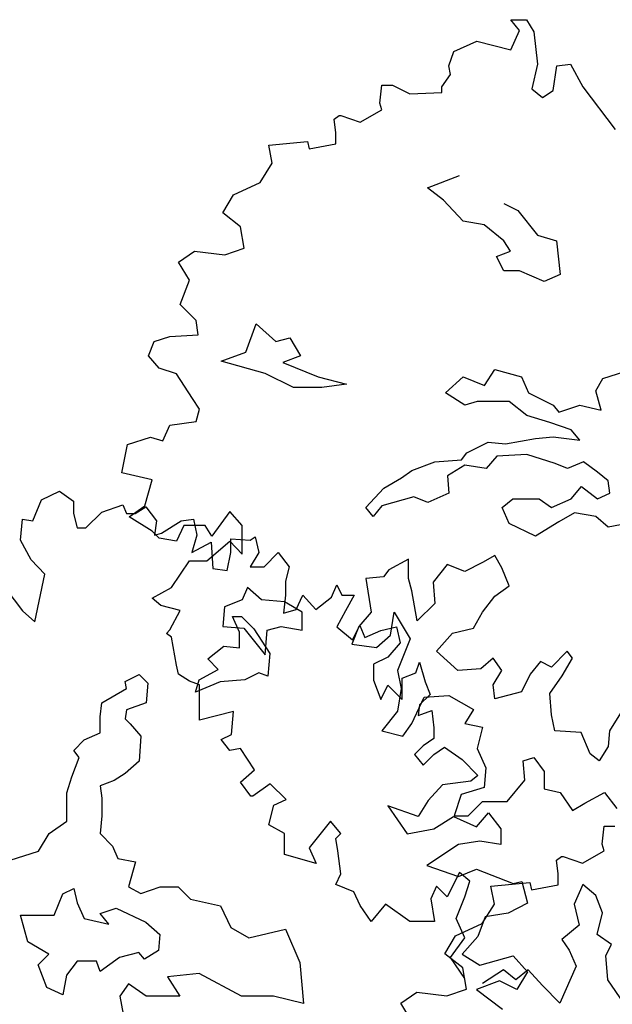
# Model space of a CAD drawing. Units: inches. Extents: x -241 to 646, y -129 to 469.
# Drawn here: x -156 to -151, y -17 to -10 of the extents above; entities that cross this region are included whole.
import ezdxf

# ---------------------------------------------------------------- set-up
doc = ezdxf.new("R2010")
doc.units = ezdxf.units.IN
doc.header["$MEASUREMENT"] = 0
doc.layers.add('G', color=76, linetype='Continuous')

msp = doc.modelspace()

# ---------------------------------------------------------------- linework, layer by layer
at = {"layer": 'G'}
for p, q in [((-151.8599, -9.52), (-151.7313, -9.52)), ((-151.7894, -9.6071), (-151.8599, -9.52)), ((-151.7313, -9.52), (-151.6733, -9.6196)), ((-151.8599, -9.7648), (-151.7894, -9.6071)), ((-151.6733, -9.6196), (-151.6442, -9.881)), ((-152.3203, -9.7773), (-152.1337, -9.6943)), ((-152.1337, -9.6943), (-151.8599, -9.7648)), ((-152.3618, -9.8935), (-152.3203, -9.7773)), ((-151.6442, -9.881), (-151.6899, -10.0802)), ((-151.4866, -9.8935), (-151.3746, -9.881)), ((-151.3746, -9.881), (-151.2751, -10.0636)), ((-152.4199, -10.0636), (-152.3494, -9.964)), ((-152.3494, -9.964), (-152.3618, -9.8935)), ((-151.5157, -10.0926), (-151.4866, -9.8935)), ((-152.9218, -10.1964), (-152.9052, -10.0511)), ((-152.9052, -10.0511), (-152.8181, -10.0511)), ((-152.8181, -10.0511), (-152.6771, -10.1217)), ((-152.6771, -10.1217), (-152.4199, -10.1092)), ((-152.4199, -10.1092), (-152.4199, -10.0636)), ((-151.6899, -10.0802), (-151.6028, -10.1507)), ((-151.6028, -10.1507), (-151.5157, -10.0926)), ((-151.2751, -10.0636), (-151.0138, -10.408)), ((-152.9052, -10.2503), (-152.9218, -10.1964)), ((-153.0794, -10.3499), (-152.9052, -10.2503)), ((-153.2909, -10.325), (-153.2495, -10.296)), ((-153.2785, -10.437), (-153.2909, -10.325)), ((-153.2495, -10.296), (-153.237, -10.296)), ((-153.237, -10.296), (-153.0794, -10.3499)), ((-153.2785, -10.5242), (-153.2785, -10.437)), ((-153.8219, -10.5366), (-153.5066, -10.5076)), ((-153.5066, -10.5076), (-153.4942, -10.5657)), ((-153.4942, -10.5657), (-153.2785, -10.5242)), ((-153.7928, -10.6819), (-153.8219, -10.5366)), ((-153.8924, -10.8396), (-153.7928, -10.6819)), ((-154.1081, -10.9391), (-153.8924, -10.8396)), ((-152.5339, -10.8806), (-152.2755, -10.7806)), ((-152.4047, -10.9806), (-152.5339, -10.8806)), ((-154.1952, -11.0844), (-154.1081, -10.9391)), ((-152.2463, -11.1513), (-152.4047, -10.9806)), ((-151.9173, -11.0098), (-151.8027, -11.0659)), ((-151.8027, -11.0659), (-151.6443, -11.2659)), ((-154.05, -11.1964), (-154.1952, -11.0844)), ((-152.0757, -11.1805), (-152.2463, -11.1513)), ((-154.021, -11.3707), (-154.05, -11.1964)), ((-151.9173, -11.3097), (-152.0757, -11.1805)), ((-151.8612, -11.3951), (-151.9173, -11.3097)), ((-151.6443, -11.2659), (-151.4883, -11.3097)), ((-151.4883, -11.3097), (-151.4591, -11.5828)), ((-154.5519, -11.4827), (-154.4233, -11.3956)), ((-154.4233, -11.3956), (-154.1786, -11.4246)), ((-154.1786, -11.4246), (-154.021, -11.3707)), ((-151.9758, -11.439), (-151.8612, -11.3951)), ((-151.9173, -11.5536), (-151.9758, -11.439)), ((-154.4648, -11.628), (-154.5519, -11.4827)), ((-151.7881, -11.5536), (-151.9173, -11.5536)), ((-151.5882, -11.6389), (-151.7881, -11.5536)), ((-154.5394, -11.8271), (-154.4648, -11.628)), ((-151.4591, -11.5828), (-151.5882, -11.6389)), ((-154.4109, -11.9558), (-154.5394, -11.8271)), ((-154.3943, -12.072), (-154.4109, -11.9558)), ((-154.0084, -12.2119), (-153.9231, -11.9827)), ((-153.9231, -11.9827), (-153.7647, -12.1266)), ((-154.751, -12.1259), (-154.6224, -12.0844)), ((-154.6224, -12.0844), (-154.3943, -12.072)), ((-153.7647, -12.1266), (-153.6501, -12.0973)), ((-153.6501, -12.0973), (-153.5648, -12.2412)), ((-154.7966, -12.2421), (-154.751, -12.1259)), ((-154.7095, -12.3417), (-154.7966, -12.2421)), ((-154.2083, -12.285), (-154.0084, -12.2119)), ((-153.5648, -12.2412), (-153.7086, -12.2972)), ((-154.5685, -12.3873), (-154.7095, -12.3417)), ((-153.85, -12.385), (-154.2083, -12.285)), ((-153.7086, -12.2972), (-153.421, -12.4118)), ((-152.0732, -12.4825), (-151.9879, -12.3533)), ((-151.9879, -12.3533), (-151.7735, -12.4118)), ((-151.113, -12.4265), (-150.8839, -12.3533)), ((-154.4399, -12.5865), (-154.5685, -12.3873)), ((-153.6209, -12.4996), (-153.85, -12.385)), ((-153.421, -12.4118), (-153.1919, -12.4704)), ((-152.3876, -12.5411), (-152.2463, -12.4118)), ((-152.2463, -12.4118), (-152.0732, -12.4825)), ((-151.7735, -12.4118), (-151.715, -12.5411)), ((-151.1715, -12.5264), (-151.113, -12.4265)), ((-153.3918, -12.4996), (-153.6209, -12.4996)), ((-153.1919, -12.4704), (-153.3918, -12.4996)), ((-154.3818, -12.6737), (-154.4399, -12.5865)), ((-152.2317, -12.641), (-152.3876, -12.5411)), ((-151.715, -12.5411), (-151.5151, -12.641)), ((-151.1276, -12.6825), (-151.1715, -12.5264)), ((-154.4109, -12.7732), (-154.3818, -12.6737)), ((-152.1317, -12.6118), (-152.2317, -12.641)), ((-151.8734, -12.6118), (-152.1317, -12.6118)), ((-151.7296, -12.7264), (-151.8734, -12.6118)), ((-151.5151, -12.641), (-151.4712, -12.6971)), ((-151.4712, -12.6971), (-151.3006, -12.641)), ((-151.3006, -12.641), (-151.1276, -12.6825)), ((-151.5444, -12.7825), (-151.7296, -12.7264)), ((-154.6805, -12.9309), (-154.6224, -12.8023)), ((-154.6224, -12.8023), (-154.4109, -12.7732)), ((-151.3713, -12.841), (-151.5444, -12.7825)), ((-154.9667, -12.96), (-154.78, -12.9019)), ((-154.78, -12.9019), (-154.6805, -12.9309)), ((-151.9026, -12.9556), (-151.6589, -12.9117)), ((-151.6589, -12.9117), (-151.5151, -12.8971)), ((-151.5151, -12.8971), (-151.3006, -12.9263)), ((-151.3006, -12.9263), (-151.3713, -12.841)), ((-155.0123, -13.1882), (-154.9667, -12.96)), ((-152.217, -13.0263), (-152.044, -12.9409)), ((-152.044, -12.9409), (-151.9026, -12.9556)), ((-152.2585, -13.0848), (-152.217, -13.0263)), ((-151.9733, -13.0555), (-152.0586, -13.1555)), ((-151.7296, -13.0409), (-151.9733, -13.0555)), ((-151.5005, -13.1141), (-151.7296, -13.0409)), ((-152.6606, -13.1701), (-152.4754, -13.0994)), ((-152.4754, -13.0994), (-152.2585, -13.0848)), ((-152.2317, -13.1262), (-152.373, -13.214)), ((-152.0586, -13.1555), (-152.2317, -13.1262)), ((-151.4006, -13.1555), (-151.5005, -13.1141)), ((-151.2714, -13.0994), (-151.4006, -13.1555)), ((-151.1568, -13.1848), (-151.2714, -13.0994)), ((-154.7676, -13.2463), (-155.0123, -13.1882)), ((-152.8897, -13.314), (-152.7459, -13.2287)), ((-152.7459, -13.2287), (-152.6606, -13.1701)), ((-152.373, -13.214), (-152.3608, -13.3554)), ((-151.0715, -13.2555), (-151.1568, -13.1848)), ((-154.8256, -13.4579), (-154.7676, -13.2463)), ((-153.0335, -13.47), (-152.8897, -13.314)), ((-151.3713, -13.3993), (-151.286, -13.2994)), ((-151.286, -13.2994), (-151.1568, -13.3993)), ((-151.0569, -13.3554), (-151.0715, -13.2555)), ((-155.6644, -13.4078), (-155.5192, -13.3373)), ((-155.5192, -13.3373), (-155.4031, -13.4203)), ((-152.646, -13.3847), (-152.9043, -13.4578)), ((-152.5314, -13.4286), (-152.646, -13.3847)), ((-152.3608, -13.3554), (-152.5314, -13.4286)), ((-151.1568, -13.3993), (-151.0569, -13.3554)), ((-155.7349, -13.5779), (-155.6644, -13.4078)), ((-155.4031, -13.4203), (-155.4031, -13.5199)), ((-155.175, -13.5074), (-155.0049, -13.4493)), ((-155.0049, -13.4493), (-154.9759, -13.5199)), ((-154.9542, -13.5451), (-154.8256, -13.4579)), ((-154.9054, -13.5199), (-154.8183, -13.4659)), ((-154.8183, -13.4659), (-154.7312, -13.5779)), ((-152.975, -13.5432), (-153.0335, -13.47)), ((-152.9043, -13.4578), (-152.975, -13.5432)), ((-151.9294, -13.47), (-151.8441, -13.3993)), ((-151.8734, -13.5993), (-151.9294, -13.47)), ((-151.8441, -13.3993), (-151.6297, -13.3993)), ((-151.6297, -13.3993), (-151.5297, -13.47)), ((-151.5297, -13.47), (-151.3713, -13.3993)), ((-155.4031, -13.5199), (-155.3741, -13.636)), ((-155.3036, -13.636), (-155.175, -13.5074)), ((-154.9759, -13.5199), (-154.9054, -13.5199)), ((-154.7676, -13.6612), (-154.9542, -13.5451)), ((-154.1371, -13.5036), (-154.2823, -13.7027)), ((-154.0375, -13.6156), (-154.1371, -13.5036)), ((-151.3421, -13.5139), (-151.4712, -13.5871)), ((-151.1715, -13.5432), (-151.3421, -13.5139)), ((-151.0715, -13.6285), (-151.1715, -13.5432)), ((-155.8345, -13.7356), (-155.8179, -13.5655)), ((-155.8179, -13.5655), (-155.7349, -13.5779)), ((-154.7312, -13.5779), (-154.7477, -13.6941)), ((-154.6897, -13.6775), (-154.5321, -13.5779)), ((-154.5104, -13.6156), (-154.5685, -13.7442)), ((-154.5321, -13.5779), (-154.4325, -13.5655)), ((-154.3362, -13.6156), (-154.5104, -13.6156)), ((-154.4325, -13.5655), (-154.4035, -13.6941)), ((-154.2823, -13.7027), (-154.3362, -13.6156)), ((-154.0375, -13.848), (-154.0375, -13.6156)), ((-151.6589, -13.7017), (-151.8734, -13.5993)), ((-151.4712, -13.5871), (-151.6589, -13.7017)), ((-150.9131, -13.5993), (-151.0715, -13.6285)), ((-155.3741, -13.636), (-155.3036, -13.636)), ((-154.7095, -13.7193), (-154.7676, -13.6612)), ((-154.7477, -13.6941), (-154.6897, -13.6775)), ((-154.4035, -13.6941), (-154.445, -13.8352)), ((-153.9721, -13.7356), (-153.9306, -13.7066)), ((-153.9306, -13.7066), (-153.9016, -13.8352)), ((-155.7474, -13.8933), (-155.8345, -13.7356)), ((-154.5685, -13.7442), (-154.7095, -13.7193)), ((-154.445, -13.8352), (-154.2873, -13.7522)), ((-154.3237, -13.9019), (-154.1371, -13.7442)), ((-154.2873, -13.7522), (-154.2749, -13.9639)), ((-154.1371, -13.7442), (-154.0375, -13.848)), ((-154.1297, -13.7232), (-153.9721, -13.7356)), ((-154.1297, -13.8352), (-154.1297, -13.7232)), ((-154.1588, -13.9805), (-154.1297, -13.8352)), ((-153.9016, -13.8352), (-153.9721, -13.9514)), ((-153.8601, -13.9514), (-153.744, -13.8352)), ((-153.744, -13.8352), (-153.6569, -13.9514)), ((-151.9879, -13.8602), (-152.0903, -13.9162)), ((-151.9319, -13.9601), (-151.9879, -13.8602)), ((-155.6354, -14.0095), (-155.7474, -13.8933)), ((-154.61, -14.1177), (-154.4648, -13.9019)), ((-154.4648, -13.9019), (-154.3237, -13.9019)), ((-153.9721, -13.9514), (-153.8601, -13.9514)), ((-153.6569, -13.9514), (-153.6859, -14.0676)), ((-152.6899, -13.8894), (-152.8483, -13.9748)), ((-152.6899, -14.0455), (-152.6899, -13.8894)), ((-152.3755, -13.9309), (-152.49, -14.0747)), ((-152.2317, -13.9894), (-152.3755, -13.9309)), ((-152.0903, -13.9162), (-152.2317, -13.9894)), ((-156.0792, -13.9639), (-155.8179, -14.3083)), ((-155.7183, -14.3954), (-155.6354, -14.0095)), ((-154.2749, -13.9639), (-154.1588, -13.9805)), ((-152.8922, -14.0308), (-153.0335, -14.0455)), ((-152.8483, -13.9748), (-152.8922, -14.0308)), ((-151.8734, -14.104), (-151.9319, -13.9601)), ((-153.6859, -14.0676), (-153.6859, -14.1796)), ((-153.3126, -14.1962), (-153.2711, -14.0966)), ((-153.2711, -14.0966), (-153.2296, -14.1796)), ((-153.0335, -14.0455), (-152.9921, -14.3186)), ((-152.6631, -14.1454), (-152.6899, -14.0455)), ((-152.49, -14.0747), (-152.4754, -14.2478)), ((-151.9879, -14.1893), (-151.8734, -14.104)), ((-154.7676, -14.2048), (-154.61, -14.1177)), ((-153.9938, -14.1186), (-154.0377, -14.2186)), ((-153.8793, -14.2186), (-153.9938, -14.1186)), ((-153.6859, -14.1796), (-153.7025, -14.3249)), ((-153.5988, -14.2958), (-153.5449, -14.1796)), ((-153.5449, -14.1796), (-153.4412, -14.2958)), ((-153.2296, -14.1796), (-153.1301, -14.1796)), ((-153.1301, -14.1796), (-153.2006, -14.3083)), ((-152.6192, -14.3893), (-152.6631, -14.1454)), ((-152.0903, -14.3186), (-151.9879, -14.1893)), ((-154.6971, -14.2629), (-154.7676, -14.2048)), ((-154.5394, -14.3044), (-154.6971, -14.2629)), ((-154.0377, -14.2186), (-154.179, -14.2747)), ((-153.694, -14.2332), (-153.8793, -14.2186)), ((-153.5502, -14.3186), (-153.694, -14.2332)), ((-153.4412, -14.2958), (-153.3126, -14.1962)), ((-152.4754, -14.2478), (-152.6192, -14.3893)), ((-155.8179, -14.3083), (-155.7183, -14.3954)), ((-154.6224, -14.4621), (-154.5394, -14.3044)), ((-154.179, -14.2747), (-154.1937, -14.4332)), ((-154.116, -14.3517), (-154.0428, -14.3517)), ((-154.0575, -14.4785), (-154.116, -14.3517)), ((-154.0428, -14.3517), (-153.9429, -14.4517)), ((-153.7025, -14.3249), (-153.5988, -14.2958)), ((-153.5502, -14.4624), (-153.5502, -14.3186)), ((-153.2006, -14.3083), (-153.2711, -14.4369)), ((-152.9921, -14.3186), (-153.092, -14.4332)), ((-152.8337, -14.5039), (-152.8044, -14.3186)), ((-152.8044, -14.3186), (-152.6752, -14.5331)), ((-152.161, -14.4478), (-152.0903, -14.3186)), ((-153.1425, -14.5406), (-153.0845, -14.4245)), ((-153.0845, -14.4245), (-153.043, -14.524)), ((-154.6514, -14.4912), (-154.6224, -14.4621)), ((-154.61, -14.5202), (-154.6514, -14.4912)), ((-154.1937, -14.4332), (-154.023, -14.4478)), ((-154.0575, -14.6078), (-154.0575, -14.4785)), ((-154.023, -14.4478), (-153.85, -14.6623)), ((-153.9429, -14.4517), (-153.8137, -14.6517)), ((-153.85, -14.6623), (-153.8354, -14.4624)), ((-153.8354, -14.4624), (-153.7208, -14.4332)), ((-153.7208, -14.4332), (-153.5502, -14.4624)), ((-153.2711, -14.4369), (-153.1425, -14.5406)), ((-153.092, -14.4332), (-153.1481, -14.577)), ((-153.043, -14.524), (-152.9144, -14.466)), ((-152.9482, -14.6038), (-152.8337, -14.5039)), ((-152.9144, -14.466), (-152.7858, -14.4369)), ((-152.7858, -14.4369), (-152.7568, -14.5655)), ((-152.4608, -14.6331), (-152.3316, -14.4892)), ((-152.3316, -14.4892), (-152.161, -14.4478)), ((-154.5685, -14.7484), (-154.61, -14.5202)), ((-153.1481, -14.577), (-152.9482, -14.6038)), ((-152.7568, -14.5655), (-152.8563, -14.6817)), ((-152.6752, -14.5331), (-152.7776, -14.7916)), ((-154.3158, -14.6955), (-154.1866, -14.5931)), ((-154.1866, -14.5931), (-154.0575, -14.6078)), ((-153.8137, -14.6517), (-153.8284, -14.837)), ((-152.2902, -14.7916), (-152.4608, -14.6331)), ((-151.403, -14.6331), (-151.5297, -14.7623)), ((-151.3591, -14.6916), (-151.403, -14.6331)), ((-154.5519, -14.819), (-154.5685, -14.7484)), ((-154.2305, -14.7809), (-154.3158, -14.6955)), ((-152.8563, -14.6817), (-152.9725, -14.7398)), ((-152.9725, -14.7398), (-152.9725, -14.8685)), ((-152.6282, -14.8104), (-152.5992, -14.7232)), ((-152.5992, -14.7232), (-152.5535, -14.8809)), ((-152.0026, -14.6916), (-152.1025, -14.7769)), ((-151.9319, -14.7916), (-152.0026, -14.6916)), ((-151.6175, -14.7184), (-151.7028, -14.8208)), ((-151.5297, -14.7623), (-151.6175, -14.7184)), ((-151.4444, -14.833), (-151.3591, -14.6916)), ((-154.9861, -14.8784), (-154.8715, -14.8223)), ((-154.8715, -14.8223), (-154.8008, -14.893)), ((-154.4648, -14.8771), (-154.5519, -14.819)), ((-154.3865, -14.8662), (-154.2305, -14.7809)), ((-153.9015, -14.8101), (-154.016, -14.8662)), ((-153.8284, -14.837), (-153.9015, -14.8101)), ((-152.7776, -14.7916), (-152.7484, -14.9354)), ((-152.7402, -14.8519), (-152.6282, -14.8104)), ((-152.1025, -14.7769), (-152.2902, -14.7916)), ((-152.0026, -14.9062), (-151.9319, -14.7916)), ((-151.7028, -14.8208), (-151.7735, -14.9623)), ((-154.9739, -14.9369), (-154.9861, -14.8784)), ((-154.8008, -14.893), (-154.8154, -15.0515)), ((-154.3818, -14.9061), (-154.4648, -14.8771)), ((-154.4157, -14.9662), (-154.3865, -14.8662)), ((-154.2159, -14.8808), (-154.4157, -14.9662)), ((-154.3818, -15.0513), (-154.3818, -14.9061)), ((-154.016, -14.8662), (-154.2159, -14.8808)), ((-152.9725, -14.8685), (-152.9144, -15.0261)), ((-152.9144, -15.0261), (-152.8563, -14.91)), ((-152.8563, -14.91), (-152.7402, -15.0261)), ((-152.7402, -15.0261), (-152.7402, -14.8519)), ((-152.5535, -14.8809), (-152.5121, -14.9846)), ((-151.9879, -15.0208), (-152.0026, -14.9062)), ((-151.5444, -14.9769), (-151.4444, -14.833)), ((-155.1737, -15.0515), (-154.9739, -14.9369)), ((-152.7484, -14.9354), (-152.7776, -15.1207)), ((-152.5121, -14.9846), (-152.5992, -15.0676)), ((-151.7735, -14.9623), (-151.9879, -15.0208)), ((-151.5297, -15.15), (-151.5444, -14.9769)), ((-155.1883, -15.1661), (-155.1737, -15.0515)), ((-154.8154, -15.0515), (-154.9739, -15.1076)), ((-154.3818, -15.1924), (-154.3818, -15.0513)), ((-152.6631, -15.2207), (-152.5607, -15.0061)), ((-152.5992, -15.0676), (-152.6116, -15.1548)), ((-152.5607, -15.0061), (-152.3608, -14.9915)), ((-152.3608, -14.9915), (-152.161, -15.1061)), ((-154.9739, -15.1076), (-154.9861, -15.1808)), ((-154.1081, -15.1219), (-154.3818, -15.1924)), ((-154.1247, -15.3086), (-154.1081, -15.1219)), ((-152.7776, -15.1207), (-152.9043, -15.2792)), ((-152.6116, -15.1548), (-152.4996, -15.1133)), ((-152.4996, -15.1133), (-152.483, -15.2544)), ((-152.161, -15.1061), (-152.2317, -15.2207)), ((-150.9716, -15.1354), (-151.0593, -15.2792)), ((-155.1883, -15.2954), (-155.1883, -15.1661)), ((-154.9861, -15.1808), (-154.9446, -15.2222)), ((-154.9446, -15.2222), (-154.8593, -15.3222)), ((-152.7337, -15.3207), (-152.6631, -15.2207)), ((-152.2317, -15.2207), (-152.0903, -15.25)), ((-151.5029, -15.2792), (-151.5297, -15.15)), ((-155.3175, -15.3514), (-155.1883, -15.2954)), ((-154.2076, -15.3501), (-154.1247, -15.3086)), ((-152.9043, -15.2792), (-152.7337, -15.3207)), ((-152.483, -15.2544), (-152.483, -15.3415)), ((-152.0903, -15.25), (-152.1317, -15.4206)), ((-151.2884, -15.2914), (-151.5029, -15.2792)), ((-151.2153, -15.4645), (-151.2884, -15.2914)), ((-151.0593, -15.2792), (-151.0715, -15.406)), ((-155.4028, -15.4368), (-155.3175, -15.3514)), ((-154.8593, -15.3222), (-154.8715, -15.5245)), ((-154.1371, -15.4373), (-154.2076, -15.3501)), ((-152.483, -15.3415), (-152.5701, -15.3996)), ((-155.359, -15.4953), (-155.4028, -15.4368)), ((-154.05, -15.4207), (-154.1371, -15.4373)), ((-153.938, -15.5949), (-154.05, -15.4207)), ((-152.5701, -15.3996), (-152.6406, -15.4701)), ((-152.483, -15.4701), (-152.3959, -15.412)), ((-152.3959, -15.412), (-152.2549, -15.5116)), ((-152.1317, -15.4206), (-152.0611, -15.5791)), ((-151.1446, -15.5206), (-151.2153, -15.4645)), ((-151.0715, -15.406), (-151.1446, -15.5206)), ((-155.4174, -15.6513), (-155.359, -15.4953)), ((-154.8715, -15.5245), (-154.9861, -15.6245)), ((-152.6406, -15.4701), (-152.5701, -15.5573)), ((-152.5701, -15.5573), (-152.483, -15.4701)), ((-152.2549, -15.5116), (-152.1263, -15.6403)), ((-151.7588, -15.5206), (-151.6735, -15.4938)), ((-151.7466, -15.6791), (-151.7588, -15.5206)), ((-151.6735, -15.4938), (-151.5882, -15.6084)), ((-154.9861, -15.6245), (-155.0738, -15.6806)), ((-154.05, -15.6945), (-153.938, -15.5949)), ((-152.0611, -15.5791), (-152.0757, -15.7376)), ((-151.5882, -15.6084), (-151.5882, -15.7498)), ((-155.4589, -15.7806), (-155.4174, -15.6513)), ((-155.0738, -15.6806), (-155.1883, -15.7245)), ((-153.967, -15.8066), (-154.05, -15.6945)), ((-153.8094, -15.707), (-153.9504, -15.8066)), ((-153.6808, -15.8356), (-153.8094, -15.707)), ((-152.1844, -15.6859), (-152.4125, -15.715)), ((-152.1263, -15.6403), (-152.1844, -15.6859)), ((-151.888, -15.8522), (-151.7466, -15.6791)), ((-155.4589, -16.0098), (-155.4589, -15.7806)), ((-155.1883, -15.7245), (-155.1737, -15.8245)), ((-152.4125, -15.715), (-152.5286, -15.8436)), ((-152.0757, -15.7376), (-152.2609, -15.7937)), ((-151.5882, -15.7498), (-151.4591, -15.7791)), ((-151.4591, -15.7791), (-151.3591, -15.9229)), ((-151.2592, -15.8644), (-151.1008, -15.7791)), ((-151.1008, -15.7791), (-151.0008, -15.9083)), ((-155.1737, -15.8245), (-155.1737, -15.9683)), ((-153.9504, -15.8066), (-153.967, -15.8066)), ((-153.7804, -15.8813), (-153.6808, -15.8356)), ((-152.5286, -15.8436), (-152.6116, -15.9722)), ((-152.2609, -15.7937), (-152.3194, -15.9668)), ((-152.2049, -15.9668), (-152.0903, -15.8522)), ((-152.0903, -15.8522), (-151.888, -15.8522)), ((-151.3591, -15.9229), (-151.2592, -15.8644)), ((-153.8219, -16.0389), (-153.7804, -15.8813)), ((-152.8563, -15.8851), (-152.6987, -16.1133)), ((-152.6116, -15.9722), (-152.8563, -15.8851)), ((-152.1387, -16.0552), (-152.0392, -15.9432)), ((-152.0392, -15.9432), (-151.9397, -16.0718)), ((-155.6027, -16.1097), (-155.4589, -16.0098)), ((-155.1737, -15.9683), (-155.1883, -16.1097)), ((-153.32, -16.0099), (-153.4942, -16.2257)), ((-153.237, -16.1095), (-153.32, -16.0099)), ((-152.483, -16.0718), (-152.3254, -15.9722)), ((-152.3254, -15.9722), (-152.1387, -16.0552)), ((-152.3194, -15.9668), (-152.2049, -15.9668)), ((-153.6933, -16.1095), (-153.8219, -16.0389)), ((-152.6987, -16.1133), (-152.483, -16.0718)), ((-151.9397, -16.0718), (-151.9397, -16.2005)), ((-151.1202, -16.1968), (-151.1036, -16.0516)), ((-151.1036, -16.0516), (-151.0165, -16.0516)), ((-155.688, -16.2536), (-155.6027, -16.1097)), ((-155.1883, -16.1097), (-155.0884, -16.2121)), ((-153.6933, -16.2796), (-153.6933, -16.1095)), ((-153.2785, -16.151), (-153.237, -16.1095)), ((-153.2619, -16.2506), (-153.2785, -16.151)), ((-152.1097, -16.1714), (-152.2839, -16.2005)), ((-151.9397, -16.2005), (-152.1097, -16.1714)), ((-155.9171, -16.3267), (-155.688, -16.2536)), ((-155.0884, -16.2121), (-155.0445, -16.3121)), ((-153.4942, -16.2257), (-153.4361, -16.3543)), ((-153.237, -16.4373), (-153.2619, -16.2506)), ((-152.2839, -16.2005), (-152.5411, -16.3706)), ((-151.2778, -16.3503), (-151.1036, -16.2507)), ((-151.1036, -16.2507), (-151.1202, -16.1968)), ((-155.0445, -16.3121), (-154.9008, -16.3389)), ((-154.9008, -16.3389), (-154.9592, -16.5413)), ((-153.4361, -16.3543), (-153.6933, -16.2796)), ((-151.4894, -16.3254), (-151.4479, -16.2964)), ((-151.4769, -16.4375), (-151.4894, -16.3254)), ((-151.4479, -16.2964), (-151.4355, -16.2964)), ((-151.4355, -16.2964), (-151.2778, -16.3503)), ((-152.5411, -16.3706), (-152.2839, -16.4577)), ((-152.2747, -16.4248), (-152.3743, -16.624)), ((-152.2839, -16.4577), (-152.1387, -16.3996)), ((-152.1918, -16.4954), (-152.2747, -16.4248)), ((-152.1387, -16.3996), (-151.8401, -16.5158)), ((-153.2785, -16.5244), (-153.237, -16.4373)), ((-152.2332, -16.624), (-152.1918, -16.4954)), ((-151.8401, -16.5158), (-151.7696, -16.4992)), ((-151.7696, -16.4992), (-151.724, -16.6735)), ((-151.4769, -16.5246), (-151.4769, -16.4375)), ((-155.4906, -16.5998), (-155.4028, -16.5559)), ((-155.4028, -16.5559), (-155.376, -16.6705)), ((-154.9592, -16.5413), (-154.8593, -16.5974)), ((-154.8593, -16.5974), (-154.7009, -16.5413)), ((-154.7009, -16.5413), (-154.5571, -16.5413)), ((-154.5571, -16.5413), (-154.4572, -16.6413)), ((-153.1333, -16.5825), (-153.2785, -16.5244)), ((-153.0794, -16.6946), (-153.1333, -16.5825)), ((-152.4614, -16.5369), (-152.507, -16.6406)), ((-152.3743, -16.624), (-152.4614, -16.5369)), ((-152.0203, -16.537), (-151.7051, -16.508)), ((-151.9913, -16.6823), (-152.0203, -16.537)), ((-151.7051, -16.508), (-151.6926, -16.5661)), ((-151.6926, -16.5661), (-151.4769, -16.5246)), ((-151.2751, -16.5244), (-151.3456, -16.6821)), ((-151.1714, -16.6116), (-151.2751, -16.5244)), ((-155.5612, -16.7705), (-155.4906, -16.5998)), ((-154.4572, -16.6413), (-154.2134, -16.6973)), ((-152.507, -16.6406), (-152.478, -16.8232)), ((-152.3037, -16.7983), (-152.2332, -16.624)), ((-151.1175, -16.7527), (-151.1714, -16.6116)), ((-155.376, -16.6705), (-155.3175, -16.7998)), ((-155.1883, -16.7583), (-155.0592, -16.7144)), ((-155.0592, -16.7144), (-154.8179, -16.829)), ((-154.2134, -16.6973), (-154.1281, -16.8705)), ((-152.9923, -16.8232), (-153.0794, -16.6946)), ((-152.8761, -16.6821), (-152.9923, -16.8232)), ((-152.6771, -16.8232), (-152.8761, -16.6821)), ((-152.0908, -16.84), (-151.9913, -16.6823)), ((-151.724, -16.6735), (-151.8816, -16.7565)), ((-151.3456, -16.6821), (-151.3041, -16.8523)), ((-155.8342, -16.7705), (-155.5612, -16.7705)), ((-155.7757, -16.9875), (-155.8342, -16.7705)), ((-155.3175, -16.7998), (-155.1177, -16.8436)), ((-155.1177, -16.8436), (-155.1883, -16.7583)), ((-152.478, -16.8232), (-152.6771, -16.8232)), ((-152.2332, -16.956), (-152.3037, -16.7983)), ((-152.0682, -16.7855), (-152.1263, -16.9432)), ((-151.8816, -16.7565), (-152.0682, -16.7855)), ((-151.1589, -16.9269), (-151.1175, -16.7527)), ((-154.8179, -16.829), (-154.7033, -16.929)), ((-154.1281, -16.8705), (-153.9843, -16.9558)), ((-153.9843, -16.9558), (-153.6846, -16.8851)), ((-153.6846, -16.8851), (-153.57, -17.1557)), ((-152.3065, -16.9396), (-152.0908, -16.84)), ((-151.3041, -16.8523), (-151.4451, -16.9684)), ((-154.7033, -16.929), (-154.7155, -17.0582)), ((-152.3936, -17.0848), (-152.3065, -16.9396)), ((-152.3494, -17.1137), (-152.2332, -16.956)), ((-152.1263, -16.9432), (-152.2549, -17.0885)), ((-151.4451, -16.9684), (-151.3871, -17.0556)), ((-151.0428, -17.0099), (-151.1589, -16.9269)), ((-155.6051, -17.0875), (-155.7757, -16.9875)), ((-154.7155, -17.0582), (-154.8301, -17.1289)), ((-151.3871, -17.0556), (-151.329, -17.1842)), ((-151.0884, -17.0971), (-151.0428, -17.0099)), ((-155.6904, -17.1728), (-155.6051, -17.0875)), ((-155.0324, -17.1143), (-155.1883, -17.2289)), ((-154.8739, -17.0728), (-155.0324, -17.1143)), ((-154.8301, -17.1289), (-154.8739, -17.0728)), ((-152.2484, -17.1968), (-152.3936, -17.0848)), ((-152.2332, -17.2838), (-152.3494, -17.1137)), ((-152.2549, -17.0885), (-152.1097, -17.1756)), ((-152.1097, -17.1756), (-151.8401, -17.1009)), ((-151.8401, -17.1009), (-151.724, -17.2296)), ((-151.0718, -17.2963), (-151.0884, -17.0971)), ((-155.6197, -17.3581), (-155.6904, -17.1728)), ((-155.376, -17.1436), (-155.4613, -17.2581)), ((-155.2176, -17.1436), (-155.376, -17.1436)), ((-155.1883, -17.2289), (-155.2176, -17.1436)), ((-153.57, -17.1557), (-153.5408, -17.4873)), ((-152.2194, -17.3711), (-152.2484, -17.1968)), ((-151.918, -17.2133), (-152.0881, -17.3253)), ((-151.8184, -17.2963), (-151.918, -17.2133)), ((-151.7189, -17.2133), (-151.8184, -17.2963)), ((-151.6028, -17.3419), (-151.7189, -17.2133)), ((-151.329, -17.1842), (-151.4617, -17.483)), ((-155.4613, -17.2581), (-155.4906, -17.4166)), ((-154.3865, -17.2435), (-154.6424, -17.2703)), ((-154.6424, -17.2703), (-154.5425, -17.4288)), ((-154.0428, -17.4288), (-154.3865, -17.2435)), ((-151.724, -17.2296), (-151.8111, -17.3748)), ((-150.9433, -17.483), (-151.0718, -17.2963)), ((-155.4906, -17.4166), (-155.6197, -17.3581)), ((-154.9592, -17.3289), (-155.0299, -17.4288)), ((-154.8154, -17.4288), (-154.9592, -17.3289)), ((-152.377, -17.4251), (-152.2194, -17.3711)), ((-151.9521, -17.3042), (-152.1387, -17.3748)), ((-152.1387, -17.3748), (-151.9272, -17.5325)), ((-151.8111, -17.3748), (-151.9521, -17.3042)), ((-151.4617, -17.483), (-151.6028, -17.3419)), ((-155.0299, -17.4288), (-155.0007, -17.5727)), ((-154.5425, -17.4288), (-154.8154, -17.4288)), ((-153.7845, -17.4288), (-154.0428, -17.4288)), ((-153.5408, -17.4873), (-153.7845, -17.4288)), ((-152.7503, -17.4831), (-152.6217, -17.396)), ((-152.6217, -17.396), (-152.377, -17.4251)), ((-152.6632, -17.6284), (-152.7503, -17.4831))]:
    msp.add_line(p, q, dxfattribs=at)

doc.saveas('drawing.dxf')
